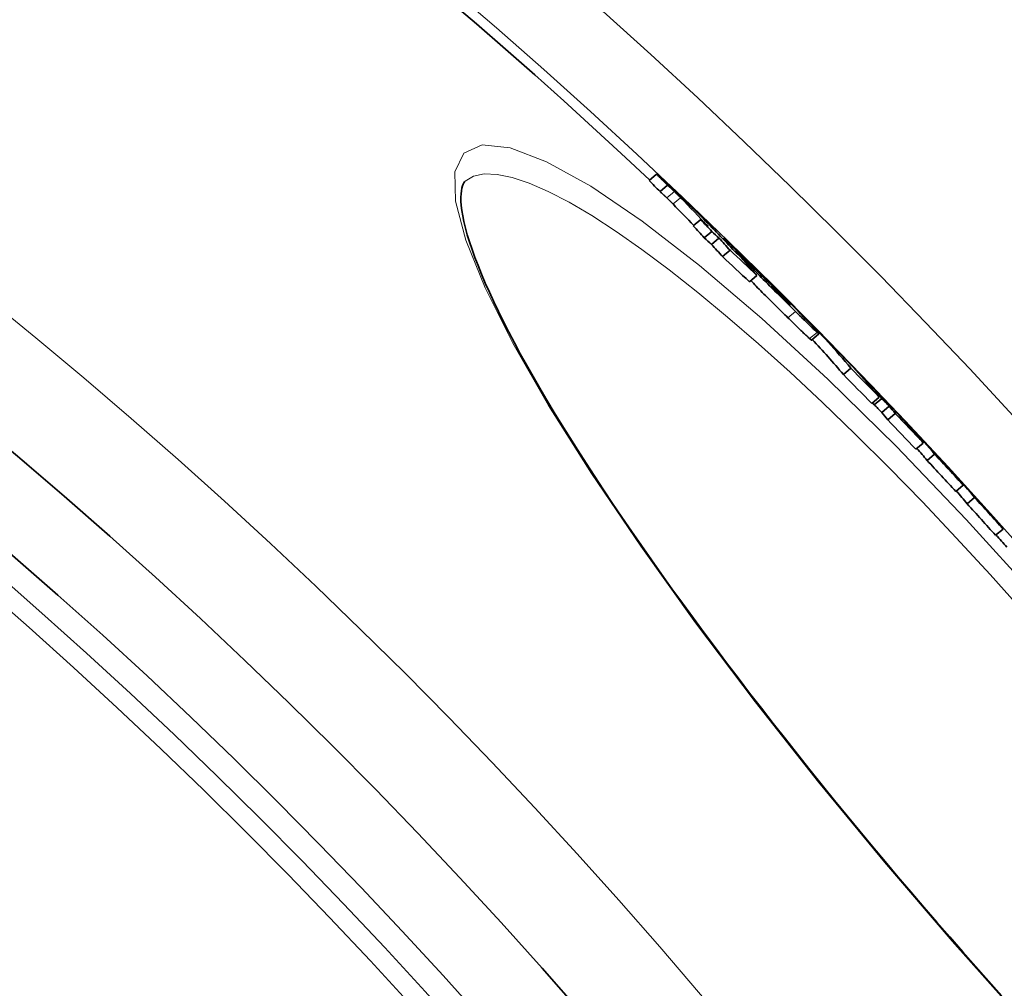
# Model space of a CAD drawing. Units: millimetres. Extents: x 1927 to 6572, y 5552 to 7926.
# Drawn here: x 3329 to 3430, y 7056 to 7155 of the extents above; entities that cross this region are included whole.
import ezdxf

# ---------------------------------------------------------------- set-up
doc = ezdxf.new("R2010")
doc.units = ezdxf.units.MM
doc.header["$LTSCALE"] = 2
doc.layers.add('Viditelná (ISO)', color=7, linetype='Continuous', lineweight=35)
doc.layers.add('Viditelná tenká (ISO)', color=7, linetype='Continuous', lineweight=18)

msp = doc.modelspace()

# ---------------------------------------------------------------- linework, layer by layer
at = {"layer": 'Viditelná (ISO)'}
for p, q in [((3393.979, 7139.173), (3393.208, 7138.526)), ((3374.391, 7138.473), (3374.391, 7138.473)), ((3395.112, 7138.043), (3394.34, 7137.396)), ((3398.513, 7134.519), (3397.742, 7133.872)), ((3399.635, 7133.31), (3398.865, 7132.664)), ((3400.368, 7132.629), (3399.597, 7131.982)), ((3400.783, 7132.538), (3400.888, 7132.626)), ((3401.495, 7131.391), (3400.724, 7130.744)), ((3401.733, 7131.732), (3401.629, 7131.645)), ((3402.124, 7131.322), (3402.018, 7131.233)), ((3403.689, 7129.499), (3403.646, 7129.463)), ((3404.524, 7129.029), (3404.508, 7129.015)), ((3404.244, 7128.802), (3403.474, 7128.156)), ((3407.076, 7126.426), (3407.025, 7126.383)), ((3409.096, 7124.547), (3409.062, 7124.518)), ((3409.822, 7122.189), (3410.591, 7122.834)), ((3413.857, 7119.314), (3413.089, 7118.67)), ((3413.823, 7119.708), (3413.81, 7119.697)), ((3414.475, 7119.039), (3414.441, 7119.01)), ((3416.396, 7116.941), (3416.317, 7116.874)), ((3416.771, 7116.335), (3416.003, 7115.691)), ((3417.015, 7116.219), (3416.247, 7115.575)), ((3417.78, 7115.422), (3417.013, 7114.778)), ((3418.397, 7114.679), (3417.63, 7114.035)), ((3420.249, 7112.934), (3420.229, 7112.917)), ((3421.271, 7111.655), (3420.504, 7111.011)), ((3421.251, 7111.766), (3421.209, 7111.731)), ((3422.427, 7110.512), (3421.66, 7109.869)), ((3425.365, 7107.335), (3424.598, 7106.692)), ((3426.517, 7106.076), (3425.75, 7105.433)), ((3429.436, 7102.851), (3428.67, 7102.208))]:
    msp.add_line(p, q, dxfattribs=at)
at = {"layer": 'Viditelná (ISO)', "flags": 128}
for points in [[(3393.979, 7139.173), (3394.004, 7139.151), (3394.034, 7139.124), (3394.069, 7139.092), (3394.107, 7139.057), (3394.15, 7139.018), (3394.196, 7138.976), (3394.245, 7138.931), (3394.297, 7138.883), (3394.352, 7138.832), (3394.41, 7138.779), (3394.469, 7138.725), (3394.531, 7138.668), (3394.594, 7138.609), (3394.659, 7138.549), (3394.725, 7138.488), (3394.791, 7138.426), (3394.859, 7138.364), (3394.926, 7138.301), (3394.994, 7138.239), (3395.061, 7138.176), (3395.128, 7138.114), (3395.194, 7138.053), (3395.258, 7137.992), (3395.322, 7137.933)], [(3374.391, 7138.473), (3374.323, 7138.401), (3374.253, 7138.293), (3374.183, 7138.149), (3374.117, 7137.966), (3374.06, 7137.742), (3374.013, 7137.477), (3373.98, 7137.168), (3373.964, 7136.815), (3373.97, 7136.414), (3374, 7135.966), (3374.057, 7135.467), (3374.146, 7134.917), (3374.268, 7134.314), (3374.426, 7133.663), (3374.617, 7132.971), (3374.842, 7132.239), (3375.1, 7131.468), (3375.39, 7130.661), (3375.713, 7129.817), (3376.069, 7128.938), (3376.456, 7128.026), (3376.875, 7127.082), (3377.325, 7126.106), (3377.806, 7125.102), (3378.318, 7124.068), (3378.861, 7123.008), (3379.435, 7121.917), (3380.04, 7120.797), (3380.676, 7119.648), (3381.342, 7118.473), (3382.036, 7117.271), (3382.759, 7116.044), (3383.51, 7114.793), (3384.288, 7113.52), (3385.092, 7112.225), (3385.922, 7110.91), (3386.776, 7109.576), (3387.655, 7108.224), (3388.559, 7106.852), (3389.489, 7105.46), (3390.444, 7104.048), (3391.423, 7102.618), (3392.424, 7101.171), (3393.448, 7099.709), (3394.493, 7098.233), (3395.558, 7096.744), (3396.642, 7095.244), (3397.744, 7093.734), (3398.863, 7092.215), (3399.999, 7090.688), (3401.15, 7089.156), (3402.318, 7087.613), (3403.505, 7086.062), (3404.707, 7084.502), (3405.925, 7082.937), (3407.157, 7081.366), (3408.401, 7079.792), (3409.657, 7078.216), (3410.924, 7076.64), (3412.2, 7075.064), (3413.484, 7073.491), (3414.775, 7071.922), (3416.072, 7070.358), (3417.373, 7068.801)], [(3395.804, 7137.396), (3395.779, 7137.419), (3395.753, 7137.444), (3395.724, 7137.471), (3395.695, 7137.498), (3395.665, 7137.526), (3395.635, 7137.555), (3395.605, 7137.583), (3395.576, 7137.61), (3395.548, 7137.637), (3395.519, 7137.663), (3395.49, 7137.691), (3395.461, 7137.718), (3395.431, 7137.746), (3395.401, 7137.774), (3395.371, 7137.802), (3395.341, 7137.83), (3395.311, 7137.858), (3395.281, 7137.885), (3395.252, 7137.913), (3395.223, 7137.94), (3395.194, 7137.967), (3395.166, 7137.993), (3395.138, 7138.018), (3395.112, 7138.043)], [(3394.34, 7137.396), (3394.388, 7137.352), (3394.433, 7137.31), (3394.476, 7137.27), (3394.517, 7137.232), (3394.556, 7137.195), (3394.593, 7137.161), (3394.629, 7137.128), (3394.663, 7137.096), (3394.695, 7137.066), (3394.726, 7137.037), (3394.755, 7137.01), (3394.783, 7136.984), (3394.809, 7136.959), (3394.835, 7136.935), (3394.859, 7136.912), (3394.882, 7136.891), (3394.904, 7136.87), (3394.926, 7136.85), (3394.946, 7136.831), (3394.965, 7136.812), (3394.984, 7136.795), (3395.001, 7136.779), (3395.017, 7136.763), (3395.033, 7136.749)], [(3395.322, 7137.933), (3395.465, 7137.8), (3395.612, 7137.662), (3395.761, 7137.522), (3395.913, 7137.38), (3396.068, 7137.234), (3396.225, 7137.086), (3396.384, 7136.936), (3396.545, 7136.783), (3396.707, 7136.629), (3396.867, 7136.476), (3397.027, 7136.324), (3397.185, 7136.172), (3397.339, 7136.024), (3397.488, 7135.88), (3397.629, 7135.743), (3397.765, 7135.611), (3397.895, 7135.484), (3398.017, 7135.365), (3398.131, 7135.252), (3398.239, 7135.146), (3398.34, 7135.046), (3398.435, 7134.951), (3398.524, 7134.862), (3398.607, 7134.778)], [(3396.435, 7136.767), (3396.413, 7136.791), (3396.389, 7136.814), (3396.366, 7136.838), (3396.342, 7136.862), (3396.318, 7136.886), (3396.294, 7136.911), (3396.27, 7136.935), (3396.246, 7136.96), (3396.221, 7136.984), (3396.197, 7137.009), (3396.173, 7137.033), (3396.148, 7137.057), (3396.124, 7137.082), (3396.099, 7137.106), (3396.075, 7137.13), (3396.05, 7137.155), (3396.023, 7137.182), (3395.995, 7137.209), (3395.966, 7137.238), (3395.937, 7137.266), (3395.906, 7137.296), (3395.874, 7137.328), (3395.84, 7137.361), (3395.804, 7137.396)], [(3395.033, 7136.749), (3395.069, 7136.714), (3395.103, 7136.681), (3395.135, 7136.649), (3395.166, 7136.619), (3395.195, 7136.591), (3395.224, 7136.562), (3395.252, 7136.535), (3395.279, 7136.508), (3395.304, 7136.483), (3395.328, 7136.459), (3395.353, 7136.435), (3395.377, 7136.41), (3395.401, 7136.386), (3395.426, 7136.362), (3395.45, 7136.337), (3395.475, 7136.313), (3395.499, 7136.288), (3395.523, 7136.264), (3395.547, 7136.239), (3395.571, 7136.215), (3395.595, 7136.191), (3395.618, 7136.167), (3395.641, 7136.144), (3395.664, 7136.121)], [(3400.888, 7132.626), (3400.896, 7132.622), (3400.914, 7132.607), (3400.942, 7132.583), (3400.98, 7132.549), (3401.029, 7132.504), (3401.088, 7132.449), (3401.157, 7132.385), (3401.235, 7132.312), (3401.321, 7132.229), (3401.416, 7132.139), (3401.519, 7132.041), (3401.628, 7131.937), (3401.743, 7131.826), (3401.863, 7131.71), (3401.988, 7131.589), (3402.117, 7131.465), (3402.25, 7131.336), (3402.386, 7131.204), (3402.526, 7131.068), (3402.668, 7130.929), (3402.813, 7130.788), (3402.96, 7130.645), (3403.108, 7130.501), (3403.257, 7130.355)], [(3401.733, 7131.732), (3401.682, 7131.786), (3401.63, 7131.839), (3401.579, 7131.893), (3401.528, 7131.946), (3401.478, 7131.998), (3401.428, 7132.05), (3401.379, 7132.101), (3401.332, 7132.151), (3401.286, 7132.199), (3401.241, 7132.245), (3401.198, 7132.29), (3401.157, 7132.333), (3401.119, 7132.374), (3401.082, 7132.412), (3401.048, 7132.448), (3401.016, 7132.482), (3400.987, 7132.513), (3400.962, 7132.54), (3400.939, 7132.565), (3400.921, 7132.585), (3400.906, 7132.602), (3400.895, 7132.614), (3400.889, 7132.623), (3400.888, 7132.626)], [(3403.257, 7130.355), (3403.485, 7130.131), (3403.718, 7129.903), (3403.954, 7129.671), (3404.193, 7129.436), (3404.433, 7129.199), (3404.677, 7128.958), (3404.924, 7128.715), (3405.172, 7128.469), (3405.42, 7128.222), (3405.667, 7127.977), (3405.911, 7127.734), (3406.152, 7127.494), (3406.388, 7127.258), (3406.614, 7127.032), (3406.829, 7126.816), (3407.033, 7126.611), (3407.226, 7126.417), (3407.406, 7126.234), (3407.572, 7126.065), (3407.726, 7125.909), (3407.868, 7125.764), (3407.999, 7125.63), (3408.118, 7125.506), (3408.228, 7125.392)], [(3408.188, 7125.125), (3407.963, 7125.345), (3407.735, 7125.57), (3407.503, 7125.798), (3407.269, 7126.029), (3407.032, 7126.262), (3406.793, 7126.499), (3406.551, 7126.739), (3406.307, 7126.981), (3406.063, 7127.224), (3405.822, 7127.465), (3405.584, 7127.704), (3405.349, 7127.94), (3405.119, 7128.172), (3404.9, 7128.395), (3404.692, 7128.607), (3404.495, 7128.808), (3404.31, 7129), (3404.136, 7129.18), (3403.976, 7129.347), (3403.828, 7129.502), (3403.692, 7129.646), (3403.567, 7129.779), (3403.452, 7129.903), (3403.346, 7130.017)], [(3404.151, 7129.45), (3404.099, 7129.5), (3404.049, 7129.549), (3404.002, 7129.595), (3403.958, 7129.637), (3403.919, 7129.676), (3403.883, 7129.71), (3403.853, 7129.739), (3403.828, 7129.763), (3403.809, 7129.781), (3403.794, 7129.794), (3403.785, 7129.802), (3403.781, 7129.805), (3403.781, 7129.804), (3403.784, 7129.8), (3403.791, 7129.792), (3403.801, 7129.781), (3403.813, 7129.767), (3403.828, 7129.752), (3403.845, 7129.733), (3403.864, 7129.714), (3403.885, 7129.692), (3403.907, 7129.669), (3403.93, 7129.645), (3403.954, 7129.62)], [(3404.99, 7128.616), (3404.964, 7128.642), (3404.937, 7128.67), (3404.909, 7128.698), (3404.879, 7128.728), (3404.849, 7128.758), (3404.818, 7128.789), (3404.786, 7128.822), (3404.752, 7128.855), (3404.718, 7128.889), (3404.683, 7128.924), (3404.647, 7128.961), (3404.609, 7128.997), (3404.571, 7129.035), (3404.533, 7129.074), (3404.494, 7129.112), (3404.455, 7129.15), (3404.416, 7129.189), (3404.377, 7129.227), (3404.338, 7129.266), (3404.299, 7129.304), (3404.261, 7129.341), (3404.224, 7129.378), (3404.187, 7129.414), (3404.151, 7129.45)], [(3403.616, 7128.275), (3403.747, 7128.141), (3403.882, 7128.002), (3404.023, 7127.858), (3404.17, 7127.709), (3404.321, 7127.555), (3404.479, 7127.396), (3404.639, 7127.235), (3404.801, 7127.071), (3404.965, 7126.907), (3405.131, 7126.741), (3405.298, 7126.574), (3405.467, 7126.406), (3405.635, 7126.239), (3405.803, 7126.072), (3405.971, 7125.906), (3406.137, 7125.741), (3406.302, 7125.578), (3406.466, 7125.417), (3406.628, 7125.257), (3406.789, 7125.098), (3406.949, 7124.941), (3407.108, 7124.785), (3407.264, 7124.631), (3407.419, 7124.479)], [(3405.619, 7127.969), (3405.596, 7127.993), (3405.573, 7128.017), (3405.55, 7128.042), (3405.525, 7128.067), (3405.501, 7128.092), (3405.476, 7128.118), (3405.45, 7128.144), (3405.425, 7128.171), (3405.399, 7128.197), (3405.373, 7128.224), (3405.348, 7128.251), (3405.322, 7128.277), (3405.296, 7128.304), (3405.27, 7128.33), (3405.244, 7128.357), (3405.217, 7128.385), (3405.189, 7128.413), (3405.161, 7128.442), (3405.133, 7128.471), (3405.104, 7128.5), (3405.076, 7128.529), (3405.047, 7128.558), (3405.018, 7128.587), (3404.99, 7128.616)], [(3405.765, 7127.712), (3405.79, 7127.685), (3405.815, 7127.658), (3405.841, 7127.63), (3405.867, 7127.602), (3405.893, 7127.573), (3405.92, 7127.545), (3405.947, 7127.516), (3405.974, 7127.487), (3406.001, 7127.458), (3406.028, 7127.429), (3406.055, 7127.4), (3406.082, 7127.37), (3406.109, 7127.341), (3406.136, 7127.312), (3406.163, 7127.283), (3406.192, 7127.252), (3406.223, 7127.219), (3406.255, 7127.184), (3406.288, 7127.149), (3406.321, 7127.113), (3406.355, 7127.077), (3406.387, 7127.042), (3406.419, 7127.008), (3406.45, 7126.976)], [(3406.45, 7126.976), (3406.475, 7126.95), (3406.5, 7126.923), (3406.527, 7126.895), (3406.554, 7126.866), (3406.582, 7126.837), (3406.611, 7126.806), (3406.641, 7126.775), (3406.672, 7126.743), (3406.704, 7126.71), (3406.738, 7126.675), (3406.772, 7126.64), (3406.808, 7126.603), (3406.845, 7126.565), (3406.884, 7126.526), (3406.923, 7126.486), (3406.962, 7126.446), (3407.003, 7126.405), (3407.044, 7126.364), (3407.086, 7126.322), (3407.127, 7126.281), (3407.168, 7126.24), (3407.209, 7126.2), (3407.248, 7126.161), (3407.287, 7126.123)], [(3407.612, 7125.836), (3407.601, 7125.848), (3407.588, 7125.863), (3407.573, 7125.881), (3407.557, 7125.9), (3407.538, 7125.92), (3407.519, 7125.942), (3407.498, 7125.965), (3407.477, 7125.989), (3407.455, 7126.014), (3407.432, 7126.039), (3407.409, 7126.064), (3407.386, 7126.089), (3407.362, 7126.116), (3407.337, 7126.143), (3407.312, 7126.17), (3407.286, 7126.198), (3407.26, 7126.227), (3407.234, 7126.255), (3407.207, 7126.284), (3407.181, 7126.313), (3407.154, 7126.341), (3407.128, 7126.37), (3407.101, 7126.398), (3407.076, 7126.426)], [(3407.287, 7126.123), (3407.326, 7126.085), (3407.363, 7126.048), (3407.399, 7126.013), (3407.433, 7125.981), (3407.465, 7125.95), (3407.495, 7125.922), (3407.521, 7125.896), (3407.545, 7125.874), (3407.566, 7125.854), (3407.585, 7125.838), (3407.6, 7125.824), (3407.613, 7125.813), (3407.623, 7125.804), (3407.631, 7125.798), (3407.636, 7125.795), (3407.64, 7125.793), (3407.642, 7125.793), (3407.641, 7125.795), (3407.64, 7125.799), (3407.637, 7125.804), (3407.632, 7125.81), (3407.626, 7125.818), (3407.619, 7125.826), (3407.612, 7125.836)], [(3410.404, 7122.983), (3410.356, 7123.027), (3410.302, 7123.076), (3410.243, 7123.131), (3410.179, 7123.191), (3410.11, 7123.256), (3410.036, 7123.325), (3409.959, 7123.4), (3409.877, 7123.478), (3409.791, 7123.561), (3409.701, 7123.647), (3409.608, 7123.736), (3409.512, 7123.83), (3409.413, 7123.926), (3409.311, 7124.025), (3409.207, 7124.126), (3409.1, 7124.231), (3408.991, 7124.337), (3408.881, 7124.445), (3408.768, 7124.555), (3408.654, 7124.667), (3408.539, 7124.78), (3408.423, 7124.894), (3408.305, 7125.009), (3408.188, 7125.125)], [(3407.419, 7124.479), (3407.536, 7124.364), (3407.654, 7124.249), (3407.77, 7124.135), (3407.885, 7124.022), (3407.999, 7123.91), (3408.112, 7123.8), (3408.222, 7123.692), (3408.331, 7123.585), (3408.438, 7123.481), (3408.542, 7123.38), (3408.644, 7123.281), (3408.743, 7123.184), (3408.84, 7123.091), (3408.933, 7123.002), (3409.022, 7122.915), (3409.108, 7122.833), (3409.19, 7122.755), (3409.268, 7122.68), (3409.341, 7122.611), (3409.41, 7122.546), (3409.475, 7122.486), (3409.533, 7122.431), (3409.587, 7122.382), (3409.636, 7122.338)], [(3410.157, 7123.342), (3410.207, 7123.288), (3410.254, 7123.237), (3410.298, 7123.187), (3410.341, 7123.14), (3410.38, 7123.096), (3410.417, 7123.055), (3410.451, 7123.016), (3410.482, 7122.981), (3410.509, 7122.949), (3410.532, 7122.92), (3410.552, 7122.895), (3410.568, 7122.874), (3410.58, 7122.858), (3410.588, 7122.845), (3410.591, 7122.837), (3410.59, 7122.833), (3410.584, 7122.835), (3410.573, 7122.841), (3410.558, 7122.852), (3410.537, 7122.868), (3410.511, 7122.889), (3410.48, 7122.915), (3410.445, 7122.946), (3410.404, 7122.983)], [(3409.636, 7122.338), (3409.65, 7122.325), (3409.664, 7122.312), (3409.677, 7122.301), (3409.69, 7122.289), (3409.702, 7122.279), (3409.714, 7122.269), (3409.725, 7122.259), (3409.735, 7122.25), (3409.745, 7122.242), (3409.754, 7122.235), (3409.763, 7122.227), (3409.771, 7122.221), (3409.778, 7122.215), (3409.785, 7122.21), (3409.791, 7122.205), (3409.797, 7122.201), (3409.802, 7122.197), (3409.807, 7122.195), (3409.811, 7122.192), (3409.814, 7122.19), (3409.817, 7122.189), (3409.819, 7122.189), (3409.821, 7122.188), (3409.822, 7122.189)], [(3415.161, 7118.325), (3415.14, 7118.348), (3415.115, 7118.373), (3415.088, 7118.401), (3415.061, 7118.43), (3415.032, 7118.46), (3415.003, 7118.49), (3414.973, 7118.521), (3414.944, 7118.551), (3414.916, 7118.58), (3414.888, 7118.609), (3414.859, 7118.639), (3414.83, 7118.67), (3414.8, 7118.701), (3414.77, 7118.732), (3414.739, 7118.764), (3414.709, 7118.796), (3414.678, 7118.827), (3414.648, 7118.859), (3414.618, 7118.89), (3414.588, 7118.921), (3414.559, 7118.951), (3414.53, 7118.981), (3414.502, 7119.01), (3414.475, 7119.039)], [(3415.589, 7117.876), (3415.576, 7117.89), (3415.563, 7117.904), (3415.55, 7117.918), (3415.536, 7117.933), (3415.522, 7117.948), (3415.507, 7117.963), (3415.493, 7117.978), (3415.478, 7117.994), (3415.463, 7118.01), (3415.448, 7118.026), (3415.432, 7118.042), (3415.416, 7118.059), (3415.4, 7118.075), (3415.384, 7118.092), (3415.368, 7118.109), (3415.351, 7118.128), (3415.332, 7118.147), (3415.312, 7118.168), (3415.291, 7118.19), (3415.269, 7118.213), (3415.246, 7118.237), (3415.22, 7118.264), (3415.192, 7118.293), (3415.161, 7118.325)], [(3425.053, 7107.767), (3425.043, 7107.778), (3425.033, 7107.789), (3425.022, 7107.801), (3425.01, 7107.814), (3424.997, 7107.827), (3424.984, 7107.841), (3424.97, 7107.856), (3424.955, 7107.872), (3424.939, 7107.889), (3424.922, 7107.908), (3424.904, 7107.927), (3424.884, 7107.949), (3424.862, 7107.972), (3424.839, 7107.997), (3424.814, 7108.024), (3424.788, 7108.053), (3424.759, 7108.084), (3424.728, 7108.117), (3424.694, 7108.154), (3424.658, 7108.194), (3424.618, 7108.236), (3424.577, 7108.281), (3424.534, 7108.328), (3424.489, 7108.377)], [(3417.373, 7068.801), (3418.68, 7067.249), (3419.995, 7065.701), (3421.316, 7064.158), (3422.641, 7062.62), (3423.971, 7061.091), (3425.302, 7059.571), (3426.635, 7058.061), (3427.968, 7056.563), (3429.299, 7055.079)]]:
    msp.add_lwpolyline(points, dxfattribs=at)
at = {"layer": 'Viditelná (ISO)'}
for radius in [521.325, 513.294, 423]:
    msp.add_circle((2992.189, 6712.029), radius, dxfattribs=at)
for radius, start, end in [(660.5, 6.956766, 173.043234), (595, 7.727036, 172.272964), (595, 7.727036, 172.272964), (585.5, 46.762534, 71.618203), (586.5, 44.236177, 44.663858), (586.5, 43.391503, 43.96115), (586.5, 42.575664, 43.017162), (586.5, 41.957818, 42.401561), (585.5, 41.630631, 41.794021)]:
    msp.add_arc((2992.189, 6712.029), radius, start, end, dxfattribs=at)
for centre, major_axis, ratio, start_param, end_param in [((2897.689, 6701.396), (507.38, 425.742), 0.5154821, 0.0432264, 0.0478997), ((2897.699, 6701.399), (506.603, 425.09), 0.5154821, 0.0433057, 0.0479862), ((2897.235, 6700.329), (507.481, 425.827), 0.5086658, 0.0308485, 0.0399278), ((2897.225, 6700.327), (508.257, 426.478), 0.5086658, 0.027845, 0.0398541), ((2968.875, 6700.214), (468.681, 393.273), 0.8609642, 0.1056264, 0.1075224), ((2896.533, 6700.978), (508.25, 426.473), 0.5086658, 0.0231089, 0.0279928), ((2899.498, 6697.575), (508.613, 426.777), 0.5086658, 0.0272894, 0.0417497), ((2896.542, 6700.98), (507.474, 425.821), 0.5086658, 0.0231573, 0.0280486), ((2969.788, 6699.101), (468.738, 393.318), 0.8609641, 0.1052202, 0.1071158), ((2969.794, 6699.105), (467.967, 392.67), 0.860964, 0.1053972, 0.1072959), ((2897.09, 6700.204), (507.627, 425.949), 0.5086658, 0.0180469, 0.0230103), ((2897.081, 6700.203), (508.403, 426.601), 0.5086658, 0.0180066, 0.0229624), ((2970.692, 6697.947), (468.807, 393.376), 0.8609641, 0.0976544, 0.1048086), ((2974.761, 6704.679), (463.005, 388.508), 0.9025321, 0.0896243, 0.0967402), ((2968.829, 6700.17), (468.733, 393.31), 0.860964, 0.0969856, 0.0984767), ((2975.066, 6704.297), (463.035, 388.533), 0.9025321, 0.0861152, 0.0965929), ((2891.429, 6692.763), (515.818, 432.823), 0.4306226, 0.0203543, 0.0265151), ((2970.698, 6697.951), (468.035, 392.728), 0.8609641, 0.0978169, 0.104983), ((2899.871, 6696.914), (508.786, 426.922), 0.5086658, 0.0222955, 0.0271742), ((2899.35, 6697.447), (508.763, 426.902), 0.5086658, 0.0174581, 0.0224104), ((2969.744, 6699.057), (468.785, 393.358), 0.8609641, 0.0965735, 0.0980643), ((2893.848, 6689.926), (516.095, 433.055), 0.4306226, 0.027981, 0.0308052), ((2894.947, 6688.545), (516.264, 433.197), 0.4306226, 0.0258038, 0.0288272), ((2975.738, 6703.46), (463.092, 388.581), 0.9025321, 0.0857935, 0.0891553), ((2897.328, 6685.59), (516.59, 433.471), 0.4306226, 0.0196186, 0.0293012), ((2979.637, 6708.145), (458.405, 384.647), 0.9354599, 0.0761671, 0.0767683), ((2891.081, 6680.797), (522.706, 438.602), 0.3534328, 6.282729, 6.3120438), ((2891.086, 6680.798), (521.934, 437.954), 0.3534328, 6.2827353, 6.3026517), ((2893.653, 6677.66), (522.983, 438.835), 0.3534328, 6.282319, 6.3093576), ((2890.783, 6674.197), (526.462, 441.754), 0.3011293, 0.0200349, 0.0245353), ((2983.502, 6703.505), (458.574, 384.789), 0.9354599, 0.0674558, 0.0748945), ((2983.504, 6703.508), (457.806, 384.144), 0.9354599, 0.0675689, 0.0750202), ((2890.854, 6673.05), (527.039, 442.239), 0.2935525, 0.0055733, 0.0171485), ((2985.521, 6707.027), (455.659, 382.343), 0.9559429, 0.0632638, 0.0652068), ((2890.124, 6673.853), (527.016, 442.219), 0.2935525, 0.000956, 0.0056644), ((2986.038, 6706.407), (455.663, 382.344), 0.9559429, 0.0630137, 0.0649567), ((2890.127, 6673.854), (526.245, 441.572), 0.2935525, 0.0009625, 0.0021818), ((2986.04, 6706.409), (454.894, 381.7), 0.9559429, 0.0631182, 0.0650645), ((2890.79, 6672.996), (527.103, 442.292), 0.2935525, 6.2792718, 6.2840508), ((2893.459, 6669.89), (527.264, 442.427), 0.2935525, 0.0052298, 0.0173947), ((2890.793, 6672.998), (526.333, 441.646), 0.2935525, 6.279271, 6.284057), ((2986.56, 6705.775), (454.889, 381.697), 0.9559429, 0.0555114, 0.0628596), ((2986.558, 6705.774), (455.657, 382.342), 0.9559429, 0.0554185, 0.0627543), ((2985.512, 6707.018), (455.667, 382.354), 0.955943, 0.0543945, 0.0559233), ((2890.155, 6664.686), (531.881, 446.302), 0.2059446, 6.278888, 6.3016503), ((2893.961, 6669.197), (527.35, 442.499), 0.2935525, 0.0004529, 0.0051583), ((2893.397, 6669.838), (527.326, 442.479), 0.2935525, 6.2789324, 6.2837093), ((2986.029, 6706.398), (455.669, 382.356), 0.955943, 0.0541408, 0.0556695), ((2890.157, 6664.687), (531.113, 445.657), 0.2059446, 6.2788846, 6.2902199), ((2989.529, 6708.855), (451.633, 378.965), 0.9785636, 0.0435252, 0.0510259), ((2989.528, 6708.854), (452.4, 379.609), 0.9785636, 0.0434514, 0.0509393), ((2892.872, 6661.369), (532.08, 446.468), 0.2059446, 6.2786414, 6.2924492), ((2893.95, 6660.066), (532.146, 446.524), 0.2059446, 6.2785441, 6.2941761), ((2893.952, 6660.067), (531.378, 445.879), 0.2059446, 6.2785397, 6.2904746), ((2989.524, 6708.851), (452.404, 379.612), 0.9785636, 0.0329731, 0.0404992), ((2989.525, 6708.852), (451.637, 378.968), 0.9785636, 0.033029, 0.040568), ((2896.701, 6656.747), (532.291, 446.645), 0.2059446, 6.2782959, 6.2902252)]:
    msp.add_ellipse(centre, major_axis=major_axis, ratio=ratio, start_param=start_param, end_param=end_param, dxfattribs=at)
at = {"layer": 'Viditelná tenká (ISO)'}
for p, q in [((3395.804, 7137.396), (3395.033, 7136.749)), ((3396.435, 7136.767), (3395.664, 7136.121)), ((3403.346, 7130.017), (3403.271, 7129.954)), ((3404.151, 7129.45), (3404.133, 7129.435)), ((3404.99, 7128.616), (3404.951, 7128.583)), ((3405.619, 7127.969), (3405.597, 7127.951)), ((3408.188, 7125.125), (3407.419, 7124.479)), ((3407.612, 7125.836), (3407.599, 7125.825)), ((3410.404, 7122.983), (3409.636, 7122.338)), ((3415.161, 7118.325), (3415.101, 7118.275)), ((3415.589, 7117.876), (3415.51, 7117.81)), ((3425.053, 7107.767), (3425.029, 7107.747)), ((3417.373, 7068.801), (3417.306, 7068.745))]:
    msp.add_line(p, q, dxfattribs=at)
at = {"layer": 'Viditelná tenká (ISO)', "flags": 128}
for points in [[(3417.306, 7068.745), (3410.561, 7076.948), (3404.079, 7085.165), (3397.978, 7093.252), (3392.36, 7101.081), (3387.314, 7108.535), (3382.927, 7115.501), (3379.274, 7121.874), (3376.431, 7127.548), (3374.461, 7132.421), (3373.418, 7136.402), (3373.344, 7139.399), (3374.26, 7141.335), (3376.153, 7142.163), (3378.987, 7141.864), (3382.708, 7140.444), (3387.241, 7137.93), (3392.496, 7134.37), (3398.366, 7129.836), (3404.739, 7124.41), (3411.495, 7118.192), (3418.514, 7111.292), (3425.671, 7103.827), (3432.848, 7095.921)], [(3374.391, 7138.473), (3375.254, 7138.967), (3376.347, 7139.192), (3377.664, 7139.147), (3379.198, 7138.833), (3380.943, 7138.251), (3382.89, 7137.404), (3385.028, 7136.296), (3387.349, 7134.932), (3389.84, 7133.318), (3392.489, 7131.463), (3395.282, 7129.375), (3398.207, 7127.064), (3401.25, 7124.541), (3404.397, 7121.816), (3407.633, 7118.902), (3410.944, 7115.812), (3414.315, 7112.559), (3417.732, 7109.156), (3421.181, 7105.618), (3424.646, 7101.96), (3428.113, 7098.197), (3431.571, 7094.34)], [(3431.194, 7052.852), (3424.23, 7060.659), (3417.306, 7068.745)]]:
    msp.add_lwpolyline(points, dxfattribs=at)
at = {"layer": 'Viditelná tenká (ISO)'}
for radius in [531.822, 510.829, 508.837, 441]:
    msp.add_circle((2992.189, 6712.029), radius, dxfattribs=at)
for radius, start, end in [(654.967, 7.015832, 172.984168), (586.537, 7.839221, 172.160779)]:
    msp.add_arc((2992.189, 6712.029), radius, start, end, dxfattribs=at)

doc.saveas('drawing.dxf')
